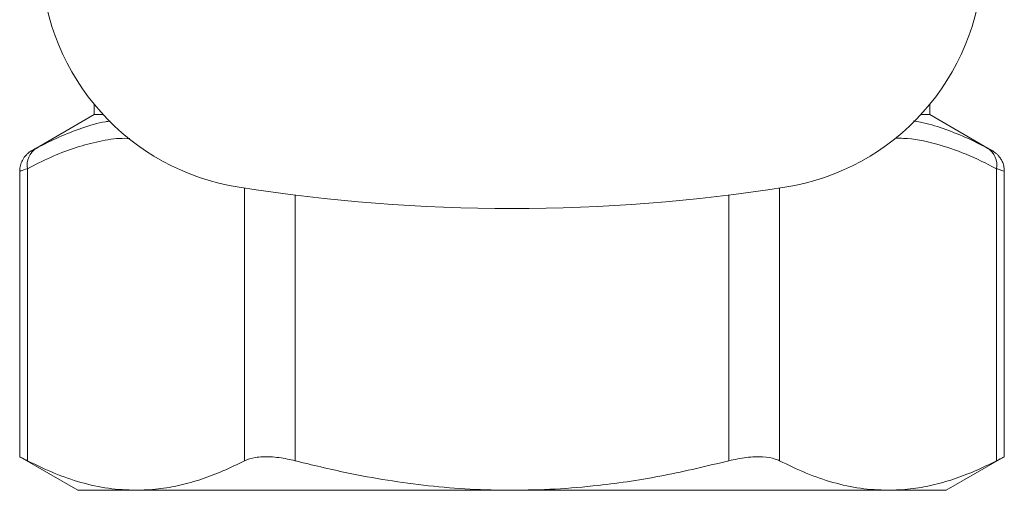
# Model space of a CAD drawing. Units: millimetres. Extents: x -1484 to 1613, y -1460 to 1644.
# Drawn here: x 90 to 132, y 1199 to 1219 of the extents above; entities that cross this region are included whole.
import ezdxf

# ---------------------------------------------------------------- set-up
doc = ezdxf.new("R2010")
doc.units = ezdxf.units.MM

msp = doc.modelspace()

# ---------------------------------------------------------------- linework, layer by layer
at = {"color": 7, "linetype": 'Continuous', "lineweight": 0}
for p, q in [((92.772, 1215.862), (92.772, 1215.421)), ((128.372, 1215.421), (128.372, 1215.862)), ((92.772, 1215.421), (90.111, 1213.884)), ((93.156, 1215.421), (92.772, 1215.421)), ((128.372, 1215.421), (127.988, 1215.421)), ((131.033, 1213.884), (128.372, 1215.421)), ((89.597, 1213.018), (89.597, 1200.837)), ((89.932, 1213.118), (89.932, 1200.678)), ((131.212, 1213.118), (131.212, 1200.678)), ((131.547, 1200.837), (131.547, 1213.018)), ((89.597, 1200.85), (92.072, 1199.421)), ((129.072, 1199.421), (131.547, 1200.85)), ((94.55, 1199.421), (92.072, 1199.421)), ((110.572, 1199.421), (94.55, 1199.421)), ((126.593, 1199.421), (110.572, 1199.421)), ((129.072, 1199.421), (126.593, 1199.421))]:
    msp.add_line(p, q, dxfattribs=at)
at = {"color": 8, "linetype": 'Continuous', "lineweight": 0}
for p, q in [((99.169, 1212.292), (99.169, 1200.678)), ((101.334, 1211.992), (101.334, 1200.678)), ((119.809, 1211.992), (119.809, 1200.678)), ((121.974, 1212.292), (121.974, 1200.678))]:
    msp.add_line(p, q, dxfattribs=at)
at = {"color": 7, "linetype": 'Continuous', "lineweight": 0}
for centre, radius, start, end in [((100.502, 1222.205), 10, 182.6262, 261.088), ((120.641, 1222.205), 10, 278.912, 357.3738), ((90.768, 1213.275), 0.851, 123.5171, 190.6198), ((130.376, 1213.275), 0.851, 349.3802, 56.4829), ((110.572, 1286.421), 75, 261.08797, 278.91203)]:
    msp.add_arc(centre, radius, start, end, dxfattribs=at)
at = {"color": 8, "linetype": 'Continuous', "lineweight": 0}
for points, knots in [([(90.298, 1213.984), (90.62, 1214.149), (91.264, 1214.48), (92.249, 1214.853), (92.977, 1215.08), (93.381, 1215.138), (93.446, 1215.147)], [0, 0, 0, 0, 0.311972, 0.623913, 0.939292, 1, 1, 1, 1]), ([(127.672, 1215.15), (127.773, 1215.134), (128.197, 1215.069), (128.94, 1214.838), (129.899, 1214.471), (130.53, 1214.146), (130.846, 1213.984)], [0, 0, 0, 0, 0.092981, 0.393047, 0.69651, 1, 1, 1, 1]), ([(94.285, 1214.408), (94.141, 1214.41), (93.666, 1214.42), (92.865, 1214.266), (91.881, 1213.999), (90.902, 1213.616), (90.255, 1213.284), (89.932, 1213.118)], [0, 0, 0, 0, 0.098348, 0.322321, 0.546317, 0.773146, 1, 1, 1, 1]), ([(131.212, 1213.118), (130.782, 1213.336), (129.923, 1213.772), (128.601, 1214.2), (127.584, 1214.422), (127.007, 1214.411), (126.883, 1214.409)], [0, 0, 0, 0, 0.302875, 0.605665, 0.915533, 1, 1, 1, 1]), ([(90.111, 1213.884), (90.112, 1213.884), (90.113, 1213.885), (90.23, 1213.947), (90.298, 1213.984)], [0, 0, 0, 0, 0.418702, 1, 1, 1, 1]), ([(130.846, 1213.984), (130.878, 1213.967), (130.975, 1213.914), (131.056, 1213.871), (131.037, 1213.881), (131.033, 1213.884)], [0, 0, 0, 0, 0.271589, 0.834913, 1, 1, 1, 1]), ([(89.932, 1213.118), (89.819, 1213.081), (89.624, 1213.019), (89.621, 1213.018), (89.621, 1213.018)], [0, 0, 0, 0, 0.578595, 1, 1, 1, 1]), ([(131.523, 1213.018), (131.53, 1213.015), (131.561, 1213.006), (131.429, 1213.048), (131.265, 1213.101), (131.212, 1213.118)], [0, 0, 0, 0, 0.164889, 0.729933, 1, 1, 1, 1])]:
    msp.add_open_spline(points, degree=3, knots=knots, dxfattribs=at)
at = {"color": 7, "linetype": 'Continuous', "lineweight": 0}
for points, knots in [([(90.111, 1213.884), (90.104, 1213.88), (90.083, 1213.868), (90.033, 1213.837), (89.958, 1213.782), (89.862, 1213.693), (89.751, 1213.557), (89.655, 1213.369), (89.6, 1213.177), (89.603, 1213.058), (89.604, 1213.018)], [0, 0, 0, 0, 0.021087, 0.070396, 0.166477, 0.286874, 0.441065, 0.662905, 0.886181, 1, 1, 1, 1]), ([(131.541, 1213.017), (131.543, 1213.041), (131.548, 1213.132), (131.514, 1213.283), (131.449, 1213.455), (131.363, 1213.594), (131.272, 1213.702), (131.186, 1213.781), (131.115, 1213.834), (131.065, 1213.866), (131.04, 1213.88), (131.033, 1213.884)], [0, 0, 0, 0, 0.067407, 0.260089, 0.433651, 0.588159, 0.722261, 0.833481, 0.918693, 0.975432, 1, 1, 1, 1]), ([(89.622, 1200.837), (89.614, 1200.841), (89.583, 1200.856), (89.719, 1200.787), (89.881, 1200.704), (89.932, 1200.678)], [0, 0, 0, 0, 0.17316, 0.742205, 1, 1, 1, 1]), ([(89.932, 1200.678), (90.307, 1200.495), (91.058, 1200.129), (92.208, 1199.735), (93.373, 1199.471), (94.158, 1199.437), (94.55, 1199.421)], [0, 0, 0, 0, 0.248118, 0.496199, 0.748112, 1, 1, 1, 1]), ([(94.55, 1199.421), (94.867, 1199.431), (95.492, 1199.453), (96.423, 1199.622), (97.343, 1199.882), (98.26, 1200.231), (98.866, 1200.529), (99.169, 1200.678)], [0, 0, 0, 0, 0.202965, 0.401223, 0.599495, 0.79974, 1, 1, 1, 1]), ([(99.169, 1200.678), (99.315, 1200.733), (99.606, 1200.844), (100.267, 1200.863), (100.87, 1200.789), (101.224, 1200.705), (101.334, 1200.678)], [0, 0, 0, 0, 0.292691, 0.585945, 0.870907, 1, 1, 1, 1]), ([(101.334, 1200.678), (102.065, 1200.5), (103.367, 1200.182), (105.265, 1199.838), (107.019, 1199.601), (108.79, 1199.45), (109.978, 1199.43), (110.572, 1199.421)], [0, 0, 0, 0, 0.241372, 0.430088, 0.618791, 0.809399, 1, 1, 1, 1]), ([(110.572, 1199.421), (111.185, 1199.431), (112.414, 1199.451), (114.577, 1199.644), (117.054, 1200.015), (118.889, 1200.457), (119.809, 1200.678)], [0, 0, 0, 0, 0.19687, 0.394369, 0.696393, 1, 1, 1, 1]), ([(119.809, 1200.678), (120.062, 1200.733), (120.569, 1200.844), (121.268, 1200.863), (121.726, 1200.789), (121.915, 1200.705), (121.974, 1200.678)], [0, 0, 0, 0, 0.292702, 0.585954, 0.870915, 1, 1, 1, 1]), ([(121.974, 1200.678), (122.35, 1200.495), (123.101, 1200.129), (124.251, 1199.735), (125.416, 1199.471), (126.201, 1199.437), (126.593, 1199.421)], [0, 0, 0, 0, 0.248118, 0.496198, 0.748111, 1, 1, 1, 1]), ([(126.593, 1199.421), (126.91, 1199.431), (127.535, 1199.453), (128.466, 1199.622), (129.386, 1199.882), (130.303, 1200.231), (130.909, 1200.529), (131.212, 1200.678)], [0, 0, 0, 0, 0.202964, 0.401223, 0.599495, 0.79974, 1, 1, 1, 1]), ([(131.212, 1200.678), (131.326, 1200.736), (131.52, 1200.836), (131.521, 1200.837), (131.522, 1200.837)], [0, 0, 0, 0, 0.586285, 1, 1, 1, 1])]:
    msp.add_open_spline(points, degree=3, knots=knots, dxfattribs=at)

doc.saveas('drawing.dxf')
